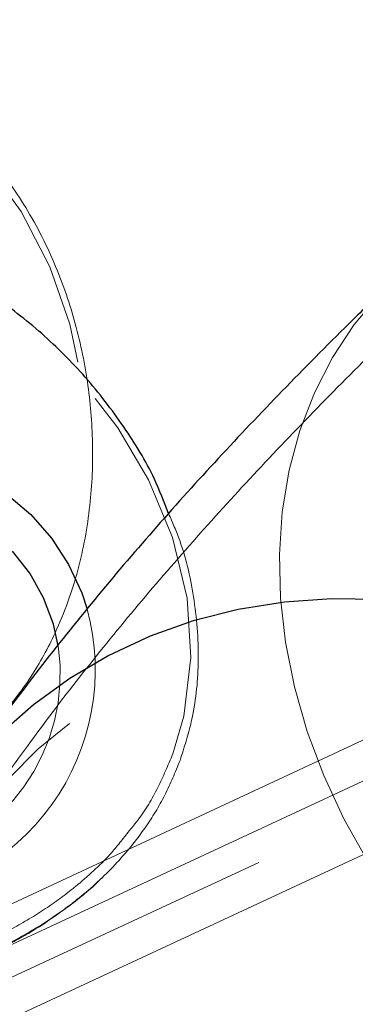
# Model space of a CAD drawing. Units: millimetres. Extents: x 0 to 59.4, y 0 to 42.1.
# Drawn here: x 14.5 to 14.6, y 32.8 to 33 of the extents above; entities that cross this region are included whole.
import ezdxf

# ---------------------------------------------------------------- set-up
doc = ezdxf.new("R2010")
doc.units = ezdxf.units.MM
doc.linetypes.add('HIDDEN', pattern=[0.1905, 0.127, -0.0635])
doc.layers.add('LE_NORM', color=179, linetype='Continuous', lineweight=50)
doc.styles.add('SLDTEXTSTYLE0', font='TXT', dxfattribs={"width": 0.605})
doc.dimstyles.new('SLDDIMSTYLE0', dxfattribs={"dimtxt": 0.35, "dimasz": 0.3, "dimexe": 0, "dimexo": 0.0625, "dimgap": 0.08750000000000001, "dimtad": 1, "dimdec": 0, "dimlfac": 50, "dimrnd": 1e-09, "dimzin": 12, "dimdsep": 46, "dimtxsty": 'SLDTEXTSTYLE0', "dimsah": 1, "dimcen": 0.09, "dimadec": 0, "dimazin": 3, "dimtfac": 1, "dimtofl": 0, "dimtmove": 0, "dimatfit": 3, "dimfxl": 0, "dimfrac": 2, "dimtolj": 1, "dimtzin": 12, "dimarcsym": 0})

# ---------------------------------------------------------------- blocks, each defined once
blk = doc.blocks.new('_D_1')
at = {"layer": 'LE_NORM', "color": 7}
for p, q in [((7.117178032356453, 31.44995977321897), (7.117178032356453, 37.4561249339149)), ((17.60290921878312, 35.80136652243195), (17.60290921878312, 37.4561249339149)), ((17.60290921878312, 37.3570649339149), (7.117178032356453, 37.3570649339149))]:
    blk.add_line(p, q, dxfattribs=at)
for points in [[(7.117178032356453, 37.3570649339149), (7.417178032356452, 37.2570649339149), (7.417178032356452, 37.4570649339149)], [(17.60290921878312, 37.3570649339149), (17.30290921878312, 37.4570649339149), (17.30290921878312, 37.2570649339149)]]:
    blk.add_solid(points, dxfattribs=at)
at = {"layer": 'LE_NORM', "color": 7, "insert": (12.03118948008761, 37.80823861955202), "char_height": 0.35, "attachment_point": 1, "style": 'SLDTEXTSTYLE0'}
blk.add_mtext('524', dxfattribs=at)
blk = doc.blocks.new('_D_5')
at = {"layer": 'LE_NORM', "color": 7}
for p, q in [((18.9089757232051, 35.35089977287684), (5.503700966928755, 35.35089977287684)), ((5.602760966928752, 27.35089977287684), (5.602760966928755, 35.35089977287684)), ((18.9089757232051, 27.35089977287684), (5.503700966928752, 27.35089977287684))]:
    blk.add_line(p, q, dxfattribs=at)
for points in [[(5.602760966928755, 35.35089977287684), (5.502760966928755, 35.05089977287684), (5.702760966928754, 35.05089977287684)], [(5.602760966928752, 27.35089977287684), (5.702760966928752, 27.65089977287684), (5.502760966928752, 27.65089977287684)]]:
    blk.add_solid(points, dxfattribs=at)
at = {"layer": 'LE_NORM', "color": 7, "insert": (5.151587281291627, 31.02204562739465), "char_height": 0.35, "attachment_point": 1, "rotation": 90, "style": 'SLDTEXTSTYLE0'}
blk.add_mtext('400', dxfattribs=at)
blk = doc.blocks.new('_D_7')
at = {"layer": 'LE_NORM', "color": 7}
for p, q in [((17.50384921878312, 35.70230652243195), (4.641493694492927, 35.70230652243205)), ((4.740553694492927, 35.70230652243205), (4.740553694492855, 26.95949302332202)), ((17.50384921878305, 26.95949302332191), (4.641493694492855, 26.95949302332202))]:
    blk.add_line(p, q, dxfattribs=at)
for points in [[(4.740553694492927, 35.70230652243205), (4.640553694492925, 35.40230652243206), (4.840553694492924, 35.40230652243206)], [(4.740553694492855, 26.95949302332202), (4.840553694492857, 27.25949302332202), (4.640553694492858, 27.25949302332202)]]:
    blk.add_solid(points, dxfattribs=at)
at = {"layer": 'LE_NORM', "color": 7, "insert": (4.289380008855765, 31.00204562739487), "char_height": 0.35, "attachment_point": 1, "rotation": 89.9999999999999, "style": 'SLDTEXTSTYLE0'}
blk.add_mtext('437', dxfattribs=at)

msp = doc.modelspace()

# ---------------------------------------------------------------- linework, layer by layer
at = {"color": 7, "linetype": 'HIDDEN', "lineweight": 18}
for p, q in [((13.88656332235996, 32.53674037956638), (14.81508543234531, 32.96881909870548)), ((13.88909437399571, 32.5313006212656), (14.82376959067051, 32.96624262833042)), ((11.38139059286778, 31.36130440996034), (14.72419073324864, 32.91445489429874)), ((14.49463941794102, 32.80118306183262), (14.72671987753574, 32.90901346706791))]:
    msp.add_line(p, q, dxfattribs=at)
at = {"color": 7, "linetype": 'HIDDEN', "lineweight": 18, "flags": 128}
for points in [[(14.45199300985997, 32.95396299862308), (14.45120908957188, 32.95294185184879), (14.44701864462559, 32.94444687866611), (14.44480993490879, 32.93636091255588), (14.44402601462071, 32.92761238121433), (14.44467260580723, 32.91913195156498), (14.44672682028477, 32.91028090023441), (14.45029928427403, 32.9012068083231), (14.45542623739903, 32.89220698379917), (14.46217062216465, 32.88351388477726), (14.47037412863438, 32.87561722301884), (14.47986700277989, 32.86892302536411), (14.49054243307774, 32.86381896042271), (14.49849607687657, 32.86149652504368), (14.50690366965001, 32.8603827526514), (14.51289465170566, 32.86046190761967), (14.51899625998204, 32.86134953998966), (14.5252084944791, 32.8631903698389), (14.53127577048008, 32.86606045269413), (14.53662016134922, 32.8696795275156), (14.54146291952793, 32.87412245773716), (14.54651357870762, 32.88046772980137), (14.55057050924961, 32.88766844772739), (14.55412389975254, 32.8973472883646), (14.55614950400059, 32.90785606407566), (14.55662061911289, 32.91752119564457), (14.55582144003574, 32.92748113178654), (14.55383589010899, 32.93694003128452), (14.55059530478184, 32.94621809029026), (14.54594137411778, 32.95523210071964), (14.53996183615391, 32.96337826752109), (14.53300764303868, 32.97007520698948), (14.52500059347813, 32.97533102535648), (14.51913740378086, 32.97790976070804), (14.51913740378086, 32.97790976070804)], [(14.62789633017246, 32.95071788334293), (14.63387586813633, 32.95271618866367), (14.64014341574376, 32.95409210228367), (14.64664938193028, 32.95483382248325), (14.65333463888828, 32.95493503117008), (14.66014387350743, 32.95439489387913), (14.66701795798008, 32.95321794056339), (14.67389967184727, 32.95141430401249), (14.68072988730137, 32.94899936222477), (14.6874513838834, 32.94599373840732), (14.69400312643711, 32.94242294334812), (14.70033361654942, 32.93831761383457), (14.70638563376133, 32.93371255897922), (14.71210767965977, 32.92864735626621), (14.71745397787754, 32.92316504024906), (14.72237684469883, 32.91731234096927), (14.72683241110508, 32.91113932632847), (14.7307863448209, 32.90469856762333), (14.73420240622227, 32.89804502033634), (14.73705389242833, 32.89123554729862), (14.73931219320957, 32.88432808422489), (14.74096204977696, 32.87738175892277), (14.74198820334141, 32.87045569919987), (14.74238111715977, 32.86360891365452), (14.7421388838834, 32.85690005325718), (14.74126341086094, 32.85038621925754), (14.73976042013829, 32.84412296318455), (14.73764326315586, 32.8381636907999), (14.7349310134, 32.83255942367954), (14.7316465590543, 32.82735772632999), (14.72781660299961, 32.82260318302555), (14.72347547751133, 32.81833632492466), (14.71865942221348, 32.81459351086063), (14.71341039877598, 32.81140656971378), (14.70777227621739, 32.8088029196207), (14.70179273825352, 32.80680461429996), (14.6955251906461, 32.80542870067997), (14.68901922445958, 32.80468698048038), (14.68233396750156, 32.80458577179355), (14.67552473288243, 32.8051260282938), (14.66865064840977, 32.80630286240024), (14.66176893454258, 32.80810649895115), (14.65493871908848, 32.81052144073887), (14.64821912985508, 32.8135271837656), (14.64166547995274, 32.81709785961552), (14.63533689718907, 32.82120330833835), (14.62928297262852, 32.82580824398441), (14.62356092673008, 32.83087344669742), (14.61821462851231, 32.83635588192386), (14.61329176169102, 32.84220846199436), (14.60883619528477, 32.84838147663517), (14.60488226156895, 32.85482223534031), (14.60146620016758, 32.86147578262729), (14.59861471396153, 32.86828525566501), (14.59635641318028, 32.87519271873875), (14.5947065566129, 32.88213904404087), (14.59368040304844, 32.88906522297306), (14.59328748923008, 32.89591188930912), (14.59352972250645, 32.90262074970646), (14.59440519552891, 32.90913470291538), (14.5959100936002, 32.91539795898838), (14.59802534323399, 32.92135711216373), (14.60073759298985, 32.92696149849338), (14.60402395468418, 32.93216307663364), (14.60785200339024, 32.93691761993809), (14.61219312887852, 32.94118447803898), (14.61700918417637, 32.94492741131229), (14.62225820761387, 32.94811423324985), (14.62789633017246, 32.95071788334293)], [(14.50865843039219, 32.83131881260319), (14.50768949728672, 32.83136339687748), (14.49849416952793, 32.83363945984287), (14.49088957052891, 32.83716531299991), (14.48369886618321, 32.84220905804081), (14.47763349753086, 32.84817154907627), (14.47219373923008, 32.85544939541263), (14.46756078940098, 32.86403079533024), (14.46399023276035, 32.87375410103245), (14.46169569235508, 32.88451464676304), (14.46094991903965, 32.89587648415012), (14.46195509176915, 32.90744801067753), (14.4649400923795, 32.91889949345035), (14.46829511862461, 32.92647583984775), (14.47286703329747, 32.9336204101984), (14.47679044943516, 32.93814762138767), (14.48140432577794, 32.94223816894932), (14.48681738119785, 32.94579978489323), (14.49292280417149, 32.94858546757145), (14.49913694601719, 32.9503360559885), (14.50565435629551, 32.95117159389896), (14.51376058798496, 32.9509396126215), (14.52188017111485, 32.94939561390323), (14.53156950216953, 32.94586999916477), (14.54090597372715, 32.94064076446934), (14.54859640341465, 32.93476791881962), (14.55569364767735, 32.9277336170618), (14.56164076071446, 32.92011590504093), (14.56664373617832, 32.91165645622654), (14.570530912692, 32.90228624843998), (14.57289983969395, 32.89246256851597), (14.57353498678868, 32.88282974266453), (14.57238867026036, 32.8733211328928), (14.57057859640782, 32.86717744373722), (14.57057859640782, 32.86717744373722)], [(14.60621359091465, 32.94383831524296), (14.60414411764805, 32.94174106621189), (14.60006811361973, 32.93686516785068), (14.59653761130039, 32.93152947925968), (14.59358312826817, 32.92577691578312), (14.59122564535801, 32.91965384983463), (14.58948423605625, 32.9132096340601), (14.58837415915196, 32.90649612450046), (14.58790304403965, 32.8995673229639), (14.58807661276524, 32.89247901939792), (14.58889295798008, 32.88528843426151), (14.59034254294102, 32.87805314564152), (14.59241773825352, 32.8708318045084), (14.59509947043126, 32.86368222736759), (14.59836675863926, 32.85666211151523), (14.60219480734531, 32.84982796215458), (14.60654928427403, 32.84323485397739), (14.61139967184727, 32.83693583511753), (14.61670210104649, 32.83098156952305), (14.6224165175504, 32.82542009853763), (14.6284971449918, 32.82029612564487), (14.63489629965489, 32.81565089725895), (14.6415586684293, 32.81152184509678), (14.64843275290196, 32.80794222855015), (14.6554632399625, 32.80494077705784), (14.66259290915196, 32.80254180931492), (14.66976454001133, 32.800764518017), (14.67692091208164, 32.79962332748813), (14.68400480490391, 32.79912729763431), (14.69095709067051, 32.79928048157139), (14.69772436361973, 32.80008168720646), (14.70425131064122, 32.8015243580286)], [(14.67636396628086, 32.84194834732456), (14.67980863791172, 32.8353275825922), (14.68263151388828, 32.82848532699985), (14.68480589132969, 32.82147987389011), (14.68631460409824, 32.81437106632633), (14.68714620810215, 32.80721958183689), (14.68729116659825, 32.80008645557804), (14.6867475722379, 32.79303236507816), (14.68552496176426, 32.78611774944706), (14.68362714987461, 32.77940137886448), (14.68107702475254, 32.77294059299869), (14.67788984518711, 32.76679058575077), (14.67409803610508, 32.76100380920811), (14.66973211508457, 32.75562973522587), (14.66482832174961, 32.75071390175266), (14.65942861777012, 32.74629862808628), (14.65358068686192, 32.74242134594364), (14.64733412008946, 32.73911519550724), (14.64074041586582, 32.73640831016941), (14.63385679465, 32.73432393574161), (14.62674238424961, 32.732879834408), (14.6194582198209, 32.73208816551609), (14.61206724386875, 32.73195584320469), (14.60462858420079, 32.7324839403574), (14.59720899801914, 32.73366792702122), (14.58987142782872, 32.73549778961582), (14.58267881613438, 32.73795779251499), (14.57569029074375, 32.74102695488376), (14.56896879416172, 32.74467928909702), (14.56256773215001, 32.74888332390232), (14.55654623251622, 32.75360353493137), (14.55095197897617, 32.75879939102573), (14.54583456259434, 32.76442666553898), (14.54123594504063, 32.77043731712742), (14.53719808798497, 32.77678008579655), (14.53375341635411, 32.78340085052891), (14.53093054037754, 32.79024310612125), (14.52875616293614, 32.7972484400217), (14.52724745016758, 32.80435724758549), (14.52641775351231, 32.81150873207493), (14.52627279501622, 32.81864185833378), (14.52681448202793, 32.82569594883365), (14.5280389998502, 32.83261068367405), (14.52993490439122, 32.83932705425663), (14.53248693686192, 32.84578772091312), (14.53567220907872, 32.85193772816105), (14.53946401816075, 32.85772450470371), (14.54382993918125, 32.86309869789524), (14.54873373251622, 32.86801441215916), (14.55413343649571, 32.87242968582554), (14.55998136740391, 32.87630696796818), (14.56622793417637, 32.87961311840458), (14.5728216384, 32.88232000374241), (14.57970525961582, 32.8844043781702), (14.58681967001622, 32.88584847950382), (14.59410383444493, 32.88664014839573), (14.6014967177457, 32.88677247070713), (14.60893347006504, 32.88624437355442), (14.61635305624668, 32.8850603868906), (14.62369062643711, 32.88323064350529), (14.63088323813145, 32.88077052139683), (14.63787176352208, 32.87770135902805), (14.64459326010411, 32.87404902481479), (14.65099432211582, 32.8698449900095), (14.65701582174961, 32.86512477898044), (14.66261007528965, 32.85992892288608), (14.66772749167149, 32.85430176758213), (14.6723261092252, 32.84829111599369), (14.67636396628086, 32.84194834732456)]]:
    msp.add_lwpolyline(points, dxfattribs=at)
at = {"color": 8, "linetype": 'Continuous', "lineweight": 25, "flags": 128}
for points in [[(14.54361822348301, 32.90932031177921), (14.54750158529942, 32.90601130031986), (14.55086424093906, 32.90219386124058), (14.55364134054844, 32.89794238113804), (14.55577947836583, 32.89333959125919), (14.55667783957188, 32.89065690540714)], [(14.54957487326328, 32.89252074264927), (14.54734136801426, 32.89649446510715), (14.54452230673496, 32.90008385681553)], [(14.60407354574864, 32.89224727653904), (14.59634687643711, 32.89237494968815), (14.58870413046544, 32.89183421635074), (14.58120634298985, 32.89062960647983), (14.57391454916661, 32.88877065681858), (14.56688787680332, 32.88627226852817), (14.56018163901036, 32.88315482639713), (14.55385114889805, 32.87944312595768), (14.54794599753086, 32.87516732716007), (14.54251577597325, 32.87036164307041), (14.53760244589512, 32.8650648167078), (14.53324606161778, 32.8593195249979), (14.53271963339512, 32.85853739284916)], [(14.55196096640293, 32.88472123646183), (14.55117323141758, 32.8882513811533), (14.54957487326328, 32.89252074264927)]]:
    msp.add_lwpolyline(points, dxfattribs=at)
at = {"color": 7, "linetype": 'HIDDEN', "lineweight": 18}
for centre, radius, start, end in [((14.52046618223807, 32.88086012805973), 0.03751347722160889, 273.3793024293026, 15.13852009006692), ((14.52079836970298, 32.88018988043856), 0.0314903258238751, 280.5016482055005, 8.273398532627558)]:
    msp.add_arc(centre, radius, start, end, dxfattribs=at)
for points, knots in [([(14.51317693930332, 32.98123069309635), (14.51517025141963, 32.98070370295665), (14.51927831856887, 32.9796176157036), (14.52606012968743, 32.97653309909271), (14.53341458026788, 32.97168620444108), (14.54056901475152, 32.96473124740655), (14.54669856541359, 32.95635206273987), (14.55139987725154, 32.94724321703663), (14.55480508182217, 32.93752554214565), (14.55689812021396, 32.92771074116477), (14.55775472801778, 32.91759593817834), (14.55731797113785, 32.90730561429462), (14.55540801576229, 32.89689605915995), (14.55207511879031, 32.88752602473547), (14.54763362836193, 32.8794723777191), (14.5428495315245, 32.87335689984385), (14.53753106292441, 32.86841901089047), (14.5320495550176, 32.8646724135716), (14.52596627548557, 32.86177501200915), (14.51969418426709, 32.85991413275812), (14.5133541120591, 32.85900669326111), (14.50639705303045, 32.85893879834219), (14.4986668418867, 32.86000346094836), (14.48943336551453, 32.86275490137273), (14.47959520440709, 32.86752058398802), (14.46996543336861, 32.8743615063309), (14.46148105339053, 32.88254313102325), (14.4546443410722, 32.89133271263302), (14.44926059459445, 32.90071337627777), (14.44556254477029, 32.90996124315018), (14.44335651819645, 32.91921230821996), (14.44260327916812, 32.92817155333156), (14.44331809419567, 32.93703899140156), (14.44562481703136, 32.94577013863566), (14.44973368922939, 32.95426701805156), (14.45502719531441, 32.9612148551908), (14.46076694079941, 32.96672824278377), (14.46638614164591, 32.97099541923421), (14.4727145952277, 32.9747916736254), (14.47912087263527, 32.97776083499023), (14.48543949387951, 32.97996109327369), (14.49201487028765, 32.98159099081165), (14.49925235994236, 32.9825057095283), (14.50657350796393, 32.98245033724536), (14.51114626346491, 32.98160575596557), (14.51317693930332, 32.98123069309635)], [0, 0, 0, 0, 0.01654437130399298, 0.03409671155003848, 0.05960436876561685, 0.08694441932684327, 0.1138116116417632, 0.1427032035536231, 0.1689838766784932, 0.1963410205390425, 0.2231242511994207, 0.2503478909081943, 0.2788711011639271, 0.3078612644873198, 0.3298458686186068, 0.3525243134380606, 0.369931091874755, 0.387978019799087, 0.4056617049761411, 0.4238651015472601, 0.4403318920937775, 0.4569730506807513, 0.4796248734288884, 0.5027524780633502, 0.5341385193723774, 0.5670074764454606, 0.5972622275297418, 0.6285518509172756, 0.6561616816831315, 0.6839225955833433, 0.7082871229215286, 0.7323289993378261, 0.7558722924592619, 0.7794293082381619, 0.8044937007432624, 0.8312228068916007, 0.8491391703963865, 0.8683226407612149, 0.887793375285959, 0.9083353076609122, 0.9249454936998998, 0.9414922265531689, 0.9626816007510918, 0.9834275915983645, 1, 1, 1, 1]), ([(14.61037161093418, 32.93951387905521), (14.60851087542769, 32.93771331326167), (14.6029936895318, 32.93237453396385), (14.59405218433298, 32.92340884730761), (14.58371087309463, 32.91258506258949), (14.57381835531657, 32.90171447832429), (14.56437961373039, 32.89076427555685), (14.55540189454378, 32.87971868771135), (14.54707231678833, 32.86874474618499), (14.54127098951152, 32.86053460211149), (14.53828262815176, 32.85606480536259), (14.53771688681309, 32.85521860622806)], [0, 0, 0, 0, 0.06966715409391787, 0.2065670476186936, 0.3406608000817111, 0.4724169666625159, 0.6019889421047224, 0.7295867052371279, 0.8553329832772273, 0.9726123778724876, 1, 1, 1, 1]), ([(14.57176496725743, 32.86613173984928), (14.57242925795158, 32.86821524834308), (14.57405898023652, 32.87332677595152), (14.57501852623533, 32.88211652556268), (14.57428094172816, 32.89203109704452), (14.57249743404675, 32.90023805522969), (14.57052250198903, 32.90475578702824), (14.56988813620273, 32.90620692276401)], [0, 0, 0, 0, 0.1595882145792044, 0.3915220730946208, 0.6401217277314929, 0.8844038901140792, 1, 1, 1, 1]), ([(14.51338865500157, 32.82942362331791), (14.51477926457621, 32.82931066829427), (14.51839687453258, 32.82901682074311), (14.524393104634, 32.82982301046381), (14.53127620153222, 32.8313077958168), (14.53825957803011, 32.8337135704971), (14.54466027196631, 32.83668942355098), (14.55041696666597, 32.84010129709671), (14.55589916070652, 32.84407611369586), (14.56128452779193, 32.8490091441174), (14.56589549716537, 32.85467260607728), (14.56942492090272, 32.86040278437248), (14.57098534574439, 32.86422305247308), (14.57176496725743, 32.86613173984928)], [0, 0, 0, 0, 0.05694087355262813, 0.1481291908557855, 0.245736044166374, 0.3448405346261822, 0.4493805360540152, 0.533877819599189, 0.6180979008860016, 0.7259140303352498, 0.8314927968747347, 0.9158102094055967, 1, 1, 1, 1]), ([(14.57057859640781, 32.86717744373722), (14.56980742045294, 32.86534074809238), (14.5682444553349, 32.86161826270212), (14.56579707981684, 32.857440207679), (14.56398786482973, 32.85528566782103), (14.56349470358555, 32.85469837688846)], [0, 0, 0, 0, 0.4146842746117699, 0.8404528851315998, 1, 1, 1, 1]), ([(14.56349470358555, 32.85469837688846), (14.56249623955719, 32.85340897828991), (14.5599225018255, 32.85008529938912), (14.55663548692931, 32.84717175943896), (14.55297676991935, 32.84420477142657), (14.54954294276572, 32.84172909257364), (14.54396151889655, 32.83841905600721), (14.53762123673503, 32.83545370867982), (14.53080782988957, 32.83308915478551), (14.52394604640431, 32.83154689971512), (14.51658359538867, 32.83065099035707), (14.51149695955873, 32.83107962099967), (14.50865843039219, 32.83131881260319)], [0, 0, 0, 0, 0.07864971652006969, 0.2027351384170355, 0.2106367506670117, 0.3061393750656481, 0.4067699638365177, 0.5235889141466434, 0.6435440187942314, 0.7542090128581093, 0.8628396234366205, 1, 1, 1, 1]), ([(14.52131559591953, 32.82956369423313), (14.52255949544143, 32.82969288708943), (14.52590158576116, 32.83004000049113), (14.53124084746145, 32.8312825664909), (14.53727143438075, 32.83321193523685), (14.54308163405504, 32.8357513560537), (14.54864122427675, 32.83883031929904), (14.55383665862788, 32.84249880645763), (14.55729230036955, 32.84524538799919), (14.55886840918576, 32.84688541308542), (14.55897047262852, 32.8469916155283)], [0, 0, 0, 0, 0.08875801856904983, 0.2384736945679321, 0.3881528526159178, 0.5379453052088213, 0.6880270680058767, 0.8384890301929334, 0.9895410992865866, 1, 1, 1, 1])]:
    msp.add_open_spline(points, degree=3, knots=knots, dxfattribs=at)
at = {"color": 7, "linetype": 'Continuous', "lineweight": 25}
for points, knots in [([(14.56988813620274, 32.90620692276401), (14.56916381595273, 32.90808813856223), (14.56726266865109, 32.91302582784898), (14.56267307460125, 32.92046223247044), (14.55657425592435, 32.92841317247882), (14.54938256248051, 32.9355854220902), (14.54123988125567, 32.94188903958467), (14.53205142894293, 32.94714053805001), (14.52274254447662, 32.95063951489718), (14.51372274679804, 32.95243722440754), (14.50596373910846, 32.95272535324502), (14.498759985661, 32.95184460469153), (14.49236144761812, 32.950072292957), (14.48622420589784, 32.94729060109965), (14.48075742444182, 32.94369698238375), (14.47597355739108, 32.93943796086263), (14.47143634560072, 32.93416302010212), (14.46726280373055, 32.92756967792065), (14.4634106348365, 32.91873825580871), (14.46070981861808, 32.9081455828608), (14.45972683178678, 32.89637454609819), (14.46050728294427, 32.88461329463121), (14.46281718288496, 32.87371980863416), (14.46651402876839, 32.86355511751744), (14.47119844959562, 32.85476621873381), (14.47684500826056, 32.84711261202682), (14.48320710862262, 32.8407630040581), (14.49044586958496, 32.83557678621683), (14.49860897671887, 32.8317665584208), (14.50638677297899, 32.82957152129959), (14.51145086594479, 32.82946455446892), (14.51338865500157, 32.82942362331791)], [0, 0, 0, 0, 0.02332633604153365, 0.06122540523005617, 0.1006699471939464, 0.1392909704036546, 0.1785461638856028, 0.2196712979614651, 0.2614694839232602, 0.2931741283340665, 0.3258726425141243, 0.3509695201027706, 0.3769974271061449, 0.402491530348094, 0.4287396904613802, 0.4524879446019369, 0.4764821049535405, 0.5091461865368823, 0.5424965902447366, 0.5877502327569677, 0.6351454970542327, 0.6787709675697163, 0.7238922635780416, 0.7637034977999736, 0.803730860732714, 0.83886281689623, 0.8735293205554729, 0.9074819059408082, 0.941447470251843, 0.9775947139677845, 1, 1, 1, 1]), ([(14.60621359091465, 32.94383855366154), (14.60433747673396, 32.94202408342679), (14.59876033112296, 32.93663018746344), (14.58971734163521, 32.9275587320153), (14.5792407526018, 32.91659246973662), (14.56920909346679, 32.90556063565771), (14.55962279229038, 32.89443247389902), (14.55049478138748, 32.8831865475727), (14.54202123295329, 32.87200646043401), (14.53619175686946, 32.86374260096538), (14.53322459790814, 32.85929440664806), (14.53271963339512, 32.85853739284916)], [0, 0, 0, 0, 0.06940740446546324, 0.2063281676400815, 0.3405928525194738, 0.4726945431805403, 0.6028093015841989, 0.7311382636567502, 0.8578072827260982, 0.975801001170093, 1, 1, 1, 1])]:
    msp.add_open_spline(points, degree=3, knots=knots, dxfattribs=at)

# ---------------------------------------------------------------- dimensions: what is measured, and where the dimension line sits
at = {"layer": 'LE_NORM', "color": 7}
dim = msp.add_linear_dim(base=(7.117178032356453, 37.3570649339149), p1=(17.60290921878312, 35.70230652243195), p2=(7.117178032356453, 31.35089977321897), dimstyle='SLDDIMSTYLE0', dxfattribs=at)
dim.commit()
dim.dimension.update_dxf_attribs({"geometry": '_D_1', "text_midpoint": (12.36004362556979, 37.3570649339149), "dimtype": 160})
for base, p1, p2, picture, middle in [((4.74055369449286, 26.95949302332202), (17.60290921878312, 35.70230652243195), (17.60290921878305, 26.95949302332191), '_D_7', (4.740553694492896, 31.33089977287704)), ((5.602760966928756, 35.35089977287684), (19.0080357232051, 27.35089977287684), (19.0080357232051, 35.35089977287684), '_D_5', (5.602760966928755, 31.35089977287683))]:
    dim = msp.add_linear_dim(base=base, p1=p1, p2=p2, angle=90.0000000000002, dimstyle='SLDDIMSTYLE0', dxfattribs=at)
    dim.commit()
    dim.dimension.update_dxf_attribs({"geometry": picture, "text_midpoint": middle, "dimtype": 160})

doc.saveas('drawing.dxf')
